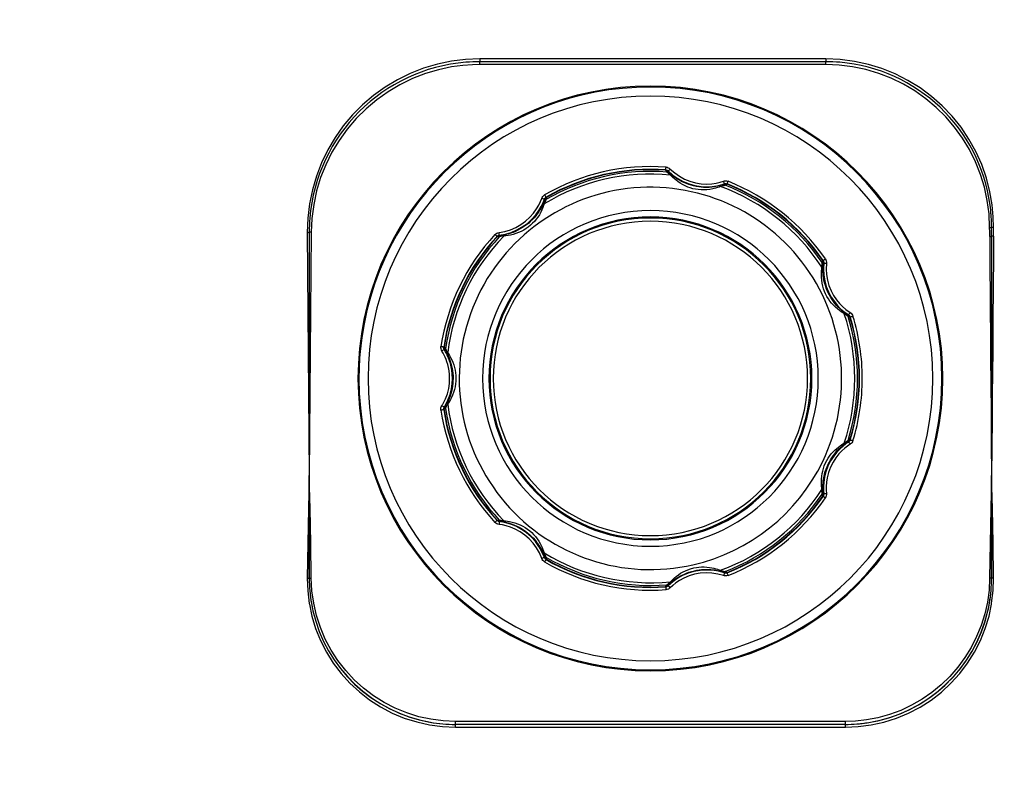
# Model space of a CAD drawing. Extents: x 0 to 841, y 0 to 594.
# Drawn here: x 200 to 220, y 383 to 399 of the extents above; entities that cross this region are included whole.
import ezdxf
from ezdxf.enums import TextEntityAlignment as Align

# ---------------------------------------------------------------- set-up
doc = ezdxf.new("R2010")
doc.units = 0
doc.header["$LTSCALE"] = 46.255
doc.layers.get('0').update_dxf_attribs({"linetype": 'CONTINUOUS'})
doc.layers.add('DIMENSION', color=7, linetype='CONTINUOUS')
doc.styles.add('TEXTSTYLE_3', font='arial.ttf')
doc.dimstyles.get("Standard").update_dxf_attribs({"dimtxt": 2.5, "dimasz": 2.5, "dimexe": 1.25, "dimexo": 0.625, "dimtad": 1, "dimcen": 2.5, "dimazin": 3, "dimtfac": 1, "dimtmove": 0, "dimatfit": 3})

# ---------------------------------------------------------------- blocks, each defined once
blk = doc.blocks.new('_FILLED')
at = {"color": 0, "linetype": 'BYBLOCK'}
blk.add_solid([(0, 0), (-1, 0.1875), (-1, -0.1875)], dxfattribs=at)
blk = doc.blocks.new('*D2')
at = {"layer": 'DIMENSION', "color": 2, "linetype": 'CONTINUOUS'}
for p, q in [((200.029, 401.731), (261.501, 401.731)), ((259.501, 401.731), (259.501, 364.831)), ((259.501, 327.931), (259.501, 364.831)), ((213.87, 327.931), (261.501, 327.931))]:
    blk.add_line(p, q, dxfattribs=at)
at = {"layer": 'DIMENSION', "color": 2, "linetype": 'CONTINUOUS', "xscale": 4, "yscale": 4, "zscale": 4}
for p, rotation in [((259.501, 401.731), 90), ((259.501, 327.931), 270)]:
    blk.add_blockref('_FILLED', p, dxfattribs=dict(at, rotation=rotation))
at = {"layer": 'DIMENSION', "color": 5, "linetype": 'CONTINUOUS', "style": 'TEXTSTYLE_3'}
blk.add_text('369', height=3.5, rotation=90, dxfattribs=at).set_placement((258.626, 364.831), align=Align.CENTER)

msp = doc.modelspace()

# ---------------------------------------------------------------- linework, layer by layer
at = {"color": 9, "linetype": 'CONTINUOUS'}
for p, q in [((209.322, 398.168), (209.124, 398.154)), ((209.47, 398.288), (209.178, 398.276)), ((209.47, 398.171), (209.322, 398.168)), ((216.57, 398.288), (209.47, 398.288)), ((216.57, 398.171), (209.47, 398.171)), ((216.863, 398.276), (216.57, 398.288)), ((216.844, 398.16), (216.57, 398.171)), ((220.005, 395.044), (219.982, 395.293)), ((205.94, 395.022), (205.93, 394.729)), ((206.024, 395.016), (206.01, 394.731)), ((219.93, 394.831), (219.917, 395.108)), ((220.01, 394.829), (220.005, 395.044)), ((219.931, 394.735), (219.93, 394.831)), ((219.931, 394.644), (219.931, 394.735)), ((220.009, 394.739), (220.01, 394.829)), ((220.009, 394.65), (220.009, 394.739)), ((219.931, 394.644), (219.933, 394.284)), ((220.009, 394.65), (220.008, 394.354)), ((216.97, 384.691), (208.97, 384.691)), ((208.702, 384.586), (208.97, 384.574)), ((208.97, 384.574), (216.97, 384.574))]:
    msp.add_line(p, q, dxfattribs=at)
at = {"color": 7, "linetype": 'CONTINUOUS'}
for p, q in [((216.57, 398.231), (209.47, 398.231)), ((219.97, 394.742), (219.97, 394.831)), ((219.97, 394.652), (219.97, 394.742)), ((205.97, 394.731), (205.97, 389.742)), ((219.97, 394.652), (219.97, 394.356)), ((219.97, 394.356), (219.97, 389.742)), ((205.97, 389.742), (205.97, 387.631)), ((205.97, 387.631), (205.97, 389.742)), ((219.97, 387.631), (219.97, 389.742)), ((219.97, 389.742), (219.97, 387.631)), ((216.97, 384.631), (208.97, 384.631))]:
    msp.add_line(p, q, dxfattribs=at)
at = {"color": 9, "linetype": 'CONTINUOUS'}
for points in [[(209.178, 398.276), (208.887, 398.24), (208.599, 398.179), (208.317, 398.095), (208.043, 397.988), (207.779, 397.858), (207.527, 397.708), (207.288, 397.536), (207.064, 397.346), (206.857, 397.138), (206.669, 396.913), (206.499, 396.674), (206.35, 396.422), (206.222, 396.158), (206.116, 395.884), (206.034, 395.602), (205.975, 395.314), (205.94, 395.022)], [(209.47, 398.288), (209.47, 398.259), (209.47, 398.239), (209.47, 398.231)], [(209.47, 398.171), (209.47, 398.201), (209.47, 398.223), (209.47, 398.231)], [(216.57, 398.288), (216.57, 398.259), (216.57, 398.239), (216.57, 398.231)], [(216.57, 398.171), (216.57, 398.201), (216.57, 398.223), (216.57, 398.231)], [(219.982, 395.293), (219.936, 395.563), (219.864, 395.843), (219.767, 396.12), (219.647, 396.387), (219.506, 396.643), (219.343, 396.885), (219.16, 397.113), (218.958, 397.325), (218.738, 397.519), (218.503, 397.694), (218.254, 397.848), (217.993, 397.98), (217.721, 398.09), (217.441, 398.176), (217.155, 398.238), (216.863, 398.276)], [(209.124, 398.154), (208.886, 398.122), (208.624, 398.066), (208.354, 397.986), (208.087, 397.883), (207.832, 397.759), (207.587, 397.614), (207.355, 397.449), (207.137, 397.266), (206.934, 397.065), (206.749, 396.848), (206.583, 396.617), (206.435, 396.372), (206.309, 396.117), (206.204, 395.851), (206.121, 395.578), (206.061, 395.298), (206.024, 395.016)], [(219.917, 395.108), (219.881, 395.382), (219.822, 395.654), (219.742, 395.919), (219.639, 396.177), (219.516, 396.426), (219.373, 396.663), (219.211, 396.887), (219.031, 397.098), (218.835, 397.293), (218.623, 397.471), (218.397, 397.631), (218.16, 397.771), (217.911, 397.892), (217.653, 397.992), (217.388, 398.07), (217.117, 398.126), (216.844, 398.16)], [(213.283, 396.002), (213.284, 396.005), (213.285, 396.007), (213.286, 396.01)], [(213.283, 396.002), (213.301, 395.999), (213.317, 395.992), (213.331, 395.981)], [(213.309, 395.967), (213.298, 395.981), (213.29, 395.992), (213.285, 395.999), (213.283, 396.002)], [(213.286, 396.01), (213.287, 396.013), (213.287, 396.021), (213.288, 396.033), (213.289, 396.049), (213.291, 396.066)], [(213.286, 396.01), (213.299, 396.008), (213.312, 396.003), (213.324, 395.997), (213.334, 395.988)], [(213.291, 396.066), (213.313, 396.063), (213.336, 396.055), (213.357, 396.043), (213.376, 396.027)], [(213.309, 395.967), (213.326, 395.967), (213.342, 395.963), (213.355, 395.955)], [(213.38, 395.904), (213.355, 395.925), (213.332, 395.946), (213.309, 395.967)], [(213.331, 395.981), (213.332, 395.983), (213.333, 395.986), (213.334, 395.988)], [(213.355, 395.955), (213.345, 395.965), (213.337, 395.973), (213.332, 395.979), (213.331, 395.981)], [(213.334, 395.988), (213.337, 395.99), (213.343, 395.995), (213.352, 396.004), (213.364, 396.015), (213.376, 396.027)], [(213.334, 395.988), (213.431, 395.903), (213.534, 395.831), (213.645, 395.771), (213.762, 395.723), (213.884, 395.689), (214.008, 395.669), (214.129, 395.663), (214.238, 395.669), (214.334, 395.683), (214.417, 395.702), (214.489, 395.724)], [(213.421, 395.897), (213.398, 395.916), (213.376, 395.936), (213.355, 395.955)], [(213.376, 396.027), (213.468, 395.947), (213.565, 395.879), (213.67, 395.822), (213.78, 395.777), (213.896, 395.745), (214.014, 395.726), (214.128, 395.72), (214.231, 395.726), (214.322, 395.739), (214.4, 395.757), (214.468, 395.778)], [(213.38, 395.904), (213.395, 395.906), (213.409, 395.903), (213.421, 395.897)], [(214.411, 395.669), (214.383, 395.658), (214.347, 395.647), (214.302, 395.634), (214.249, 395.621), (214.188, 395.61), (214.125, 395.603), (214.064, 395.6), (214.008, 395.601), (213.953, 395.605), (213.897, 395.613), (213.841, 395.625), (213.788, 395.64), (213.737, 395.658), (213.685, 395.681), (213.631, 395.708), (213.58, 395.738), (213.535, 395.769), (213.495, 395.799), (213.461, 395.827), (213.432, 395.853), (213.405, 395.879), (213.38, 395.904)], [(214.372, 395.68), (214.346, 395.674), (214.315, 395.668), (214.276, 395.662), (214.229, 395.656), (214.174, 395.652), (214.117, 395.651), (214.062, 395.652), (214.011, 395.656), (213.96, 395.662), (213.908, 395.671), (213.855, 395.683), (213.805, 395.696), (213.758, 395.711), (213.708, 395.729), (213.658, 395.751), (213.61, 395.774), (213.567, 395.797), (213.529, 395.819), (213.497, 395.84), (213.469, 395.859), (213.444, 395.878), (213.421, 395.897)], [(214.468, 395.778), (214.491, 395.784), (214.514, 395.785), (214.538, 395.783), (214.562, 395.776)], [(214.489, 395.724), (214.487, 395.727), (214.484, 395.735), (214.48, 395.746), (214.474, 395.761), (214.468, 395.778)], [(214.541, 395.723), (214.542, 395.726), (214.545, 395.734), (214.55, 395.745), (214.556, 395.76), (214.562, 395.776)], [(214.456, 395.704), (214.429, 395.695), (214.401, 395.687), (214.372, 395.68)], [(214.411, 395.669), (214.398, 395.677), (214.385, 395.68), (214.372, 395.68)], [(214.502, 395.694), (214.473, 395.685), (214.443, 395.677), (214.411, 395.669)], [(214.489, 395.717), (214.487, 395.715), (214.481, 395.713), (214.471, 395.709), (214.456, 395.704)], [(214.502, 395.694), (214.487, 395.702), (214.471, 395.706), (214.456, 395.704)], [(214.489, 395.724), (214.501, 395.728), (214.515, 395.729), (214.528, 395.727), (214.541, 395.723)], [(214.489, 395.724), (214.489, 395.722), (214.489, 395.719), (214.489, 395.717)], [(214.541, 395.715), (214.524, 395.72), (214.506, 395.72), (214.489, 395.717)], [(214.541, 395.715), (214.539, 395.714), (214.532, 395.71), (214.52, 395.703), (214.502, 395.694)], [(214.541, 395.723), (214.541, 395.721), (214.541, 395.718), (214.541, 395.715)], [(209.864, 394.727), (209.984, 394.749), (210.098, 394.782), (210.208, 394.829), (210.312, 394.887), (210.409, 394.957), (210.497, 395.038), (210.573, 395.124), (210.633, 395.208), (210.679, 395.287), (210.714, 395.36), (210.74, 395.426)], [(209.869, 394.67), (209.996, 394.692), (210.116, 394.728), (210.232, 394.777), (210.342, 394.839), (210.445, 394.913), (210.538, 394.998), (210.618, 395.089), (210.682, 395.178), (210.731, 395.262), (210.767, 395.338), (210.795, 395.408)], [(210.74, 395.426), (210.75, 395.447), (210.763, 395.466), (210.78, 395.484), (210.8, 395.498)], [(210.795, 395.408), (210.792, 395.409), (210.784, 395.411), (210.772, 395.415), (210.757, 395.42), (210.74, 395.426)], [(210.79, 395.37), (210.78, 395.343), (210.769, 395.316), (210.757, 395.289)], [(210.801, 395.403), (210.801, 395.401), (210.799, 395.395), (210.796, 395.385), (210.79, 395.37)], [(210.827, 395.4), (210.811, 395.393), (210.798, 395.383), (210.79, 395.37)], [(210.827, 395.4), (210.816, 395.372), (210.803, 395.343), (210.79, 395.313)], [(210.795, 395.408), (210.8, 395.42), (210.808, 395.431), (210.817, 395.441), (210.829, 395.449)], [(210.795, 395.408), (210.797, 395.407), (210.799, 395.405), (210.801, 395.403)], [(210.829, 395.449), (210.827, 395.451), (210.823, 395.458), (210.817, 395.469), (210.809, 395.483), (210.8, 395.498)], [(210.835, 395.444), (210.82, 395.433), (210.809, 395.419), (210.801, 395.403)], [(210.835, 395.444), (210.835, 395.441), (210.833, 395.433), (210.831, 395.42), (210.827, 395.4)], [(210.829, 395.449), (210.831, 395.447), (210.833, 395.445), (210.835, 395.444)], [(210.79, 395.313), (210.779, 395.279), (210.763, 395.237), (210.742, 395.19), (210.719, 395.141), (210.691, 395.091), (210.659, 395.042), (210.625, 394.996), (210.591, 394.954), (210.553, 394.914), (210.511, 394.874), (210.465, 394.837), (210.42, 394.805), (210.373, 394.776), (210.321, 394.749), (210.265, 394.724), (210.21, 394.704), (210.155, 394.687), (210.102, 394.674), (210.05, 394.664), (210.002, 394.658), (209.963, 394.654)], [(210.757, 395.289), (210.744, 395.262), (210.726, 395.228), (210.704, 395.19), (210.678, 395.15), (210.649, 395.108), (210.617, 395.067), (210.583, 395.027), (210.549, 394.99), (210.512, 394.955), (210.472, 394.919), (210.429, 394.885), (210.387, 394.854), (210.345, 394.826), (210.299, 394.798), (210.25, 394.772), (210.201, 394.749), (210.154, 394.729), (210.109, 394.713), (210.066, 394.699), (210.026, 394.688), (209.994, 394.681)], [(210.79, 395.313), (210.776, 395.308), (210.765, 395.3), (210.757, 395.289)], [(219.93, 394.831), (219.95, 394.831), (219.965, 394.831), (219.97, 394.831)], [(220.01, 394.829), (219.99, 394.829), (219.975, 394.83), (219.97, 394.831)], [(205.93, 394.729), (205.95, 394.729), (205.965, 394.73), (205.97, 394.731)], [(205.93, 394.729), (205.942, 393.093), (205.955, 391.43), (205.97, 389.742)], [(206.01, 394.731), (205.998, 393.094), (205.985, 391.43), (205.97, 389.742)], [(206.01, 394.731), (205.99, 394.731), (205.975, 394.731), (205.97, 394.731)], [(209.781, 394.685), (209.798, 394.7), (209.818, 394.713), (209.84, 394.722), (209.864, 394.727)], [(209.822, 394.646), (209.82, 394.648), (209.814, 394.654), (209.805, 394.662), (209.794, 394.673), (209.781, 394.685)], [(209.822, 394.646), (209.832, 394.655), (209.843, 394.662), (209.856, 394.667), (209.869, 394.67)], [(209.826, 394.639), (209.825, 394.641), (209.823, 394.644), (209.822, 394.646)], [(209.826, 394.639), (209.839, 394.651), (209.855, 394.659), (209.873, 394.663)], [(209.87, 394.637), (209.852, 394.637), (209.838, 394.638), (209.829, 394.638), (209.826, 394.639)], [(209.869, 394.67), (209.869, 394.673), (209.869, 394.681), (209.868, 394.694), (209.866, 394.71), (209.864, 394.727)], [(209.873, 394.663), (209.871, 394.665), (209.87, 394.668), (209.869, 394.67)], [(209.87, 394.637), (209.88, 394.651), (209.893, 394.661), (209.908, 394.666)], [(209.963, 394.654), (209.931, 394.647), (209.9, 394.642), (209.87, 394.637)], [(209.908, 394.666), (209.893, 394.664), (209.882, 394.663), (209.875, 394.663), (209.873, 394.663)], [(209.994, 394.681), (209.965, 394.675), (209.936, 394.67), (209.908, 394.666)], [(209.963, 394.654), (209.971, 394.666), (209.982, 394.675), (209.994, 394.681)], [(220.008, 394.65), (219.99, 394.651), (219.975, 394.652), (219.97, 394.652)], [(220.008, 394.354), (220.006, 394.066), (220.003, 393.762), (220.001, 393.434), (219.998, 393.081), (219.995, 392.702), (219.992, 392.294), (219.988, 391.855), (219.984, 391.383), (219.98, 390.875), (219.975, 390.329), (219.97, 389.742)], [(216.493, 394.107), (216.497, 394.124), (216.501, 394.138), (216.503, 394.146), (216.505, 394.149)], [(216.505, 394.149), (216.507, 394.15), (216.51, 394.151), (216.512, 394.151)], [(216.505, 394.149), (216.513, 394.134), (216.517, 394.116), (216.517, 394.099)], [(216.512, 394.151), (216.515, 394.153), (216.521, 394.158), (216.532, 394.165), (216.545, 394.173), (216.559, 394.183)], [(216.512, 394.151), (216.519, 394.14), (216.523, 394.128), (216.525, 394.114), (216.525, 394.1)], [(216.559, 394.183), (216.57, 394.163), (216.578, 394.141), (216.582, 394.117), (216.582, 394.092)], [(219.933, 394.284), (219.935, 393.921), (219.938, 393.529), (219.942, 393.105), (219.945, 392.647), (219.949, 392.153), (219.954, 391.618), (219.959, 391.04), (219.964, 390.416), (219.97, 389.742)], [(216.947, 393.06), (216.92, 393.076), (216.886, 393.098), (216.848, 393.125), (216.808, 393.157), (216.767, 393.193), (216.725, 393.233), (216.687, 393.276), (216.653, 393.318), (216.622, 393.362), (216.592, 393.411), (216.564, 393.464), (216.541, 393.516), (216.522, 393.568), (216.506, 393.624), (216.493, 393.683), (216.484, 393.744), (216.479, 393.8), (216.477, 393.852), (216.478, 393.898), (216.48, 393.938), (216.484, 393.977), (216.488, 394.013)], [(216.488, 394.013), (216.489, 394.045), (216.491, 394.076), (216.493, 394.107)], [(216.488, 394.013), (216.499, 394.002), (216.505, 393.989), (216.508, 393.976)], [(216.493, 394.107), (216.504, 394.094), (216.511, 394.079), (216.513, 394.064)], [(216.508, 393.976), (216.509, 394.006), (216.51, 394.035), (216.513, 394.064)], [(216.931, 393.097), (216.91, 393.114), (216.884, 393.136), (216.855, 393.163), (216.823, 393.194), (216.79, 393.23), (216.756, 393.27), (216.725, 393.311), (216.696, 393.351), (216.669, 393.394), (216.643, 393.44), (216.618, 393.489), (216.596, 393.538), (216.577, 393.586), (216.559, 393.636), (216.544, 393.69), (216.531, 393.744), (216.522, 393.794), (216.515, 393.839), (216.511, 393.878), (216.509, 393.913), (216.508, 393.946), (216.508, 393.976)], [(216.513, 394.064), (216.514, 394.078), (216.516, 394.089), (216.517, 394.096), (216.517, 394.099)], [(216.517, 394.099), (216.52, 394.099), (216.523, 394.1), (216.525, 394.1)], [(216.525, 394.1), (216.519, 393.977), (216.526, 393.856), (216.546, 393.736), (216.579, 393.618), (216.625, 393.505), (216.681, 393.4), (216.744, 393.307), (216.808, 393.229), (216.873, 393.162), (216.947, 393.099), (217.039, 393.034)], [(216.525, 394.1), (216.528, 394.1), (216.536, 394.098), (216.549, 394.096), (216.564, 394.094), (216.582, 394.092)], [(216.582, 394.092), (216.576, 393.976), (216.583, 393.861), (216.602, 393.748), (216.633, 393.636), (216.676, 393.529), (216.729, 393.43), (216.789, 393.342), (216.849, 393.268), (216.911, 393.205), (216.981, 393.145), (217.068, 393.083)], [(216.947, 393.06), (216.945, 393.074), (216.94, 393.087), (216.931, 393.097)], [(217.002, 393.047), (216.979, 393.062), (216.955, 393.079), (216.931, 393.097)], [(217.024, 393.004), (216.999, 393.021), (216.973, 393.04), (216.947, 393.06)], [(217.024, 393.004), (217.021, 393.021), (217.013, 393.036), (217.002, 393.047)], [(217.033, 393.029), (217.031, 393.029), (217.025, 393.032), (217.016, 393.038), (217.002, 393.047)], [(217.064, 392.987), (217.062, 392.988), (217.054, 392.991), (217.042, 392.996), (217.024, 393.004)], [(217.039, 393.034), (217.037, 393.032), (217.035, 393.03), (217.033, 393.029)], [(217.064, 392.987), (217.057, 393.003), (217.047, 393.017), (217.033, 393.029)], [(217.039, 393.034), (217.04, 393.036), (217.044, 393.044), (217.05, 393.054), (217.059, 393.068), (217.068, 393.083)], [(217.039, 393.034), (217.049, 393.026), (217.058, 393.016), (217.066, 393.004), (217.071, 392.992)], [(217.071, 392.992), (217.069, 392.99), (217.067, 392.989), (217.064, 392.987)], [(217.068, 393.083), (217.087, 393.069), (217.103, 393.052), (217.116, 393.031), (217.125, 393.008)], [(217.071, 392.992), (217.074, 392.993), (217.081, 392.995), (217.093, 392.999), (217.108, 393.003), (217.125, 393.008)], [(208.691, 392.291), (208.681, 392.312), (208.674, 392.335), (208.671, 392.359), (208.672, 392.383)], [(208.728, 392.375), (208.725, 392.375), (208.717, 392.376), (208.705, 392.378), (208.69, 392.381), (208.672, 392.383)], [(208.739, 392.323), (208.737, 392.321), (208.73, 392.316), (208.72, 392.309), (208.706, 392.301), (208.691, 392.291)], [(208.728, 392.375), (208.731, 392.375), (208.733, 392.376), (208.736, 392.376)], [(208.739, 392.323), (208.733, 392.335), (208.729, 392.348), (208.728, 392.361), (208.728, 392.375)], [(208.736, 392.376), (208.736, 392.359), (208.739, 392.341), (208.747, 392.325)], [(208.736, 392.376), (208.738, 392.375), (208.744, 392.369), (208.753, 392.358), (208.765, 392.343)], [(208.739, 392.323), (208.741, 392.324), (208.744, 392.324), (208.747, 392.325)], [(208.76, 391.175), (208.816, 391.286), (208.858, 391.4), (208.887, 391.514), (208.903, 391.623), (208.908, 391.724), (208.905, 391.815), (208.896, 391.897), (208.882, 391.97), (208.866, 392.035), (208.848, 392.092), (208.829, 392.144), (208.81, 392.19), (208.79, 392.233), (208.767, 392.276), (208.739, 392.323)], [(208.747, 392.325), (208.748, 392.323), (208.752, 392.318), (208.758, 392.309), (208.766, 392.296)], [(208.765, 392.343), (208.761, 392.326), (208.761, 392.31), (208.766, 392.296)], [(208.765, 392.343), (208.781, 392.317), (208.796, 392.289), (208.81, 392.26)], [(208.711, 391.205), (208.764, 391.31), (208.804, 391.418), (208.831, 391.526), (208.846, 391.629), (208.851, 391.724), (208.848, 391.81), (208.839, 391.888), (208.827, 391.957), (208.811, 392.018), (208.794, 392.073), (208.776, 392.122), (208.758, 392.165), (208.739, 392.206), (208.717, 392.247), (208.691, 392.291)], [(208.766, 392.296), (208.781, 392.271), (208.795, 392.246), (208.809, 392.219)], [(208.81, 392.26), (208.806, 392.246), (208.805, 392.232), (208.809, 392.219)], [(208.809, 392.219), (208.82, 392.195), (208.834, 392.164), (208.848, 392.128), (208.863, 392.086), (208.878, 392.039), (208.891, 391.988), (208.902, 391.936), (208.91, 391.887), (208.916, 391.837), (208.92, 391.784), (208.921, 391.729), (208.919, 391.676), (208.916, 391.625), (208.91, 391.572), (208.9, 391.517), (208.888, 391.462), (208.875, 391.412), (208.861, 391.368), (208.847, 391.332), (208.834, 391.3), (208.822, 391.27), (208.809, 391.243)], [(208.81, 392.26), (208.828, 392.233), (208.848, 392.2), (208.87, 392.159), (208.893, 392.114), (208.915, 392.062), (208.935, 392.007), (208.951, 391.952), (208.964, 391.898), (208.973, 391.845), (208.978, 391.788), (208.98, 391.729), (208.978, 391.672), (208.972, 391.618), (208.963, 391.561), (208.949, 391.501), (208.931, 391.442), (208.91, 391.388), (208.889, 391.34), (208.868, 391.3), (208.849, 391.265), (208.83, 391.232), (208.81, 391.202)], [(208.672, 391.079), (208.671, 391.102), (208.673, 391.126), (208.68, 391.149), (208.691, 391.171)], [(208.691, 391.171), (208.698, 391.182), (208.705, 391.194), (208.711, 391.205)], [(208.739, 391.139), (208.737, 391.141), (208.73, 391.146), (208.72, 391.153), (208.706, 391.162), (208.691, 391.171)], [(208.728, 391.088), (208.728, 391.101), (208.729, 391.114), (208.733, 391.127), (208.739, 391.139)], [(208.736, 391.086), (208.736, 391.104), (208.739, 391.121), (208.747, 391.137)], [(208.765, 391.119), (208.754, 391.105), (208.745, 391.095), (208.739, 391.088), (208.736, 391.086)], [(208.739, 391.139), (208.746, 391.151), (208.753, 391.163), (208.76, 391.175)], [(208.747, 391.137), (208.744, 391.138), (208.742, 391.139), (208.739, 391.139)], [(208.766, 391.167), (208.759, 391.155), (208.753, 391.145), (208.748, 391.139), (208.747, 391.137)], [(208.765, 391.119), (208.761, 391.136), (208.761, 391.152), (208.766, 391.167)], [(208.81, 391.202), (208.796, 391.173), (208.781, 391.146), (208.765, 391.119)], [(208.809, 391.243), (208.795, 391.217), (208.781, 391.191), (208.766, 391.167)], [(208.81, 391.202), (208.806, 391.217), (208.805, 391.231), (208.809, 391.243)], [(208.728, 391.088), (208.725, 391.087), (208.717, 391.086), (208.705, 391.084), (208.69, 391.082), (208.672, 391.079)], [(208.736, 391.086), (208.734, 391.087), (208.731, 391.087), (208.728, 391.088)], [(217.039, 390.429), (216.981, 390.389), (216.923, 390.344), (216.861, 390.289), (216.796, 390.22), (216.73, 390.137), (216.667, 390.04), (216.613, 389.931), (216.57, 389.816), (216.541, 389.705), (216.525, 389.604), (216.519, 389.514), (216.52, 389.433), (216.525, 389.362)], [(216.565, 390), (216.59, 390.049), (216.617, 390.093), (216.647, 390.137), (216.681, 390.18), (216.718, 390.222), (216.756, 390.26), (216.793, 390.293), (216.828, 390.322), (216.86, 390.346), (216.89, 390.367), (216.919, 390.386), (216.947, 390.403)], [(217.068, 390.379), (217.013, 390.342), (216.959, 390.299), (216.9, 390.247), (216.839, 390.182), (216.776, 390.103), (216.717, 390.011), (216.665, 389.908), (216.624, 389.8), (216.597, 389.694), (216.582, 389.599), (216.576, 389.514), (216.577, 389.438), (216.582, 389.37)], [(216.618, 389.974), (216.642, 390.02), (216.665, 390.062), (216.691, 390.104), (216.72, 390.145), (216.751, 390.186), (216.782, 390.223), (216.811, 390.256), (216.839, 390.284), (216.864, 390.308), (216.887, 390.329), (216.909, 390.348), (216.931, 390.365)], [(216.931, 390.365), (216.955, 390.383), (216.979, 390.4), (217.002, 390.416)], [(216.947, 390.403), (216.945, 390.388), (216.94, 390.375), (216.931, 390.365)], [(216.947, 390.403), (216.973, 390.423), (216.999, 390.441), (217.024, 390.458)], [(217.024, 390.458), (217.021, 390.441), (217.013, 390.427), (217.002, 390.416)], [(217.002, 390.416), (217.015, 390.424), (217.024, 390.429), (217.03, 390.433), (217.033, 390.434)], [(217.024, 390.458), (217.04, 390.466), (217.053, 390.471), (217.061, 390.475), (217.064, 390.476)], [(217.064, 390.476), (217.057, 390.459), (217.047, 390.445), (217.033, 390.434)], [(217.033, 390.434), (217.035, 390.432), (217.037, 390.431), (217.039, 390.429)], [(217.071, 390.471), (217.066, 390.459), (217.059, 390.447), (217.05, 390.437), (217.039, 390.429)], [(217.039, 390.429), (217.04, 390.426), (217.044, 390.419), (217.05, 390.408), (217.059, 390.394), (217.068, 390.379)], [(217.064, 390.476), (217.067, 390.474), (217.069, 390.472), (217.071, 390.471)], [(217.125, 390.454), (217.116, 390.433), (217.104, 390.412), (217.088, 390.394), (217.068, 390.379)], [(217.071, 390.471), (217.074, 390.47), (217.081, 390.467), (217.093, 390.464), (217.108, 390.459), (217.125, 390.454)], [(216.488, 389.45), (216.484, 389.48), (216.481, 389.518), (216.478, 389.562), (216.477, 389.611), (216.479, 389.665), (216.484, 389.722), (216.493, 389.778), (216.504, 389.831), (216.519, 389.884), (216.538, 389.939), (216.565, 390)], [(216.508, 389.486), (216.508, 389.512), (216.509, 389.544), (216.511, 389.582), (216.515, 389.624), (216.522, 389.671), (216.532, 389.721), (216.543, 389.771), (216.557, 389.819), (216.573, 389.867), (216.593, 389.918), (216.618, 389.974)], [(205.97, 389.742), (205.954, 389.055), (205.941, 388.353), (205.93, 387.633)], [(206.01, 387.631), (206, 388.35), (205.986, 389.054), (205.97, 389.742)], [(219.97, 389.742), (219.954, 389.054), (219.94, 388.35), (219.93, 387.631)], [(220.01, 387.633), (220, 388.352), (219.986, 389.055), (219.97, 389.742)], [(216.488, 389.45), (216.499, 389.461), (216.505, 389.473), (216.508, 389.486)], [(216.513, 389.399), (216.51, 389.427), (216.509, 389.456), (216.508, 389.486)], [(216.493, 389.356), (216.491, 389.386), (216.489, 389.417), (216.488, 389.45)], [(216.493, 389.356), (216.504, 389.369), (216.511, 389.383), (216.513, 389.399)], [(216.505, 389.313), (216.503, 389.316), (216.501, 389.323), (216.498, 389.336), (216.493, 389.356)], [(216.505, 389.313), (216.513, 389.329), (216.517, 389.346), (216.517, 389.364)], [(216.512, 389.311), (216.51, 389.312), (216.507, 389.312), (216.505, 389.313)], [(216.525, 389.362), (216.525, 389.349), (216.523, 389.336), (216.519, 389.323), (216.512, 389.311)], [(216.512, 389.311), (216.515, 389.309), (216.521, 389.305), (216.532, 389.298), (216.545, 389.289), (216.559, 389.279)], [(216.517, 389.364), (216.517, 389.366), (216.516, 389.372), (216.514, 389.383), (216.513, 389.399)], [(216.525, 389.362), (216.523, 389.363), (216.52, 389.363), (216.517, 389.364)], [(216.525, 389.362), (216.528, 389.363), (216.536, 389.364), (216.549, 389.366), (216.564, 389.368), (216.582, 389.37)], [(216.582, 389.37), (216.583, 389.347), (216.579, 389.324), (216.571, 389.301), (216.559, 389.279)], [(209.822, 388.816), (209.82, 388.814), (209.814, 388.809), (209.805, 388.8), (209.794, 388.79), (209.781, 388.778)], [(209.864, 388.735), (209.842, 388.74), (209.82, 388.748), (209.799, 388.761), (209.781, 388.778)], [(209.822, 388.816), (209.823, 388.818), (209.825, 388.821), (209.826, 388.823)], [(209.869, 388.792), (209.856, 388.795), (209.844, 388.8), (209.832, 388.807), (209.822, 388.816)], [(209.826, 388.823), (209.829, 388.824), (209.837, 388.825), (209.85, 388.825), (209.87, 388.825)], [(209.826, 388.823), (209.839, 388.812), (209.855, 388.804), (209.873, 388.8)], [(209.869, 388.792), (209.869, 388.789), (209.869, 388.781), (209.868, 388.769), (209.866, 388.753), (209.864, 388.735)], [(210.74, 388.037), (210.693, 388.149), (210.634, 388.252), (210.565, 388.349), (210.485, 388.437), (210.395, 388.516), (210.297, 388.584), (210.196, 388.639), (210.101, 388.679), (210.013, 388.707), (209.935, 388.724), (209.864, 388.735)], [(209.869, 388.792), (209.87, 388.795), (209.871, 388.797), (209.873, 388.8)], [(210.795, 388.054), (210.745, 388.173), (210.683, 388.282), (210.61, 388.384), (210.525, 388.478), (210.43, 388.561), (210.327, 388.633), (210.22, 388.691), (210.119, 388.733), (210.027, 388.762), (209.943, 388.781), (209.869, 388.792)], [(209.87, 388.825), (209.88, 388.811), (209.893, 388.802), (209.908, 388.796)], [(209.87, 388.825), (209.9, 388.821), (209.931, 388.815), (209.963, 388.809)], [(209.873, 388.8), (209.875, 388.8), (209.881, 388.799), (209.892, 388.798), (209.908, 388.796)], [(209.908, 388.796), (209.936, 388.792), (209.965, 388.788), (209.994, 388.782)], [(209.963, 388.809), (209.971, 388.796), (209.982, 388.787), (209.994, 388.782)], [(209.963, 388.809), (209.995, 388.806), (210.035, 388.8), (210.082, 388.792), (210.133, 388.781), (210.188, 388.766), (210.244, 388.746), (210.299, 388.724), (210.349, 388.699), (210.397, 388.672), (210.446, 388.64), (210.493, 388.603), (210.536, 388.566), (210.574, 388.527), (210.61, 388.486), (210.645, 388.44), (210.678, 388.393), (210.705, 388.346), (210.729, 388.301), (210.748, 388.259), (210.764, 388.221), (210.778, 388.184), (210.79, 388.149)], [(209.994, 388.782), (210.021, 388.776), (210.054, 388.767), (210.092, 388.755), (210.136, 388.74), (210.182, 388.722), (210.231, 388.7), (210.279, 388.676), (210.323, 388.65), (210.367, 388.623), (210.411, 388.592), (210.455, 388.557), (210.496, 388.523), (210.532, 388.488), (210.568, 388.452), (210.603, 388.413), (210.635, 388.372), (210.664, 388.333), (210.689, 388.296), (210.71, 388.262), (210.728, 388.231), (210.743, 388.201), (210.757, 388.174)], [(210.79, 388.149), (210.776, 388.154), (210.765, 388.163), (210.757, 388.174)], [(210.757, 388.174), (210.769, 388.146), (210.78, 388.119), (210.79, 388.093)], [(210.79, 388.149), (210.803, 388.12), (210.816, 388.091), (210.827, 388.062)], [(210.827, 388.062), (210.811, 388.069), (210.798, 388.08), (210.79, 388.093)], [(210.79, 388.093), (210.795, 388.079), (210.799, 388.068), (210.801, 388.062), (210.801, 388.059)], [(210.795, 388.054), (210.792, 388.054), (210.784, 388.051), (210.772, 388.048), (210.757, 388.043), (210.74, 388.037)], [(210.8, 387.965), (210.781, 387.978), (210.764, 387.994), (210.75, 388.014), (210.74, 388.037)], [(210.801, 388.059), (210.799, 388.057), (210.797, 388.056), (210.795, 388.054)], [(210.829, 388.014), (210.818, 388.021), (210.809, 388.03), (210.801, 388.042), (210.795, 388.054)], [(210.829, 388.014), (210.827, 388.011), (210.823, 388.004), (210.817, 387.993), (210.809, 387.98), (210.8, 387.965)], [(210.835, 388.019), (210.82, 388.029), (210.809, 388.043), (210.801, 388.059)], [(210.827, 388.062), (210.831, 388.045), (210.833, 388.031), (210.835, 388.022), (210.835, 388.019)], [(210.835, 388.019), (210.833, 388.017), (210.831, 388.015), (210.829, 388.014)], [(214.489, 387.738), (214.364, 387.773), (214.24, 387.793), (214.114, 387.799), (213.988, 387.791), (213.863, 387.768), (213.742, 387.732), (213.631, 387.685), (213.535, 387.632), (213.456, 387.578), (213.389, 387.525), (213.334, 387.474)], [(214.468, 387.684), (214.35, 387.717), (214.233, 387.736), (214.113, 387.742), (213.994, 387.734), (213.876, 387.713), (213.762, 387.679), (213.657, 387.634), (213.566, 387.584), (213.491, 387.533), (213.428, 387.483), (213.376, 387.435)], [(213.38, 387.558), (213.401, 387.58), (213.429, 387.606), (213.462, 387.636), (213.5, 387.667), (213.543, 387.699), (213.59, 387.731), (213.639, 387.759), (213.688, 387.783), (213.738, 387.805), (213.794, 387.824), (213.858, 387.841)], [(213.421, 387.566), (213.441, 387.582), (213.466, 387.601), (213.498, 387.623), (213.533, 387.646), (213.574, 387.67), (213.619, 387.693), (213.666, 387.715), (213.712, 387.735), (213.759, 387.752), (213.811, 387.768), (213.871, 387.783)], [(213.858, 387.841), (213.912, 387.852), (213.964, 387.859), (214.016, 387.862), (214.071, 387.863), (214.127, 387.86), (214.181, 387.854), (214.23, 387.845), (214.274, 387.836), (214.312, 387.826), (214.347, 387.816), (214.38, 387.805), (214.411, 387.793)], [(213.871, 387.783), (213.921, 387.794), (213.969, 387.801), (214.018, 387.807), (214.068, 387.81), (214.119, 387.812), (214.167, 387.811), (214.211, 387.808), (214.251, 387.804), (214.285, 387.8), (214.315, 387.794), (214.344, 387.789), (214.372, 387.783)], [(214.411, 387.793), (214.398, 387.786), (214.385, 387.782), (214.372, 387.783)], [(214.372, 387.783), (214.401, 387.775), (214.429, 387.767), (214.456, 387.758)], [(214.411, 387.793), (214.443, 387.785), (214.473, 387.777), (214.502, 387.768)], [(214.502, 387.768), (214.487, 387.76), (214.471, 387.757), (214.456, 387.758)], [(214.456, 387.758), (214.469, 387.754), (214.48, 387.75), (214.486, 387.747), (214.489, 387.746)], [(214.489, 387.738), (214.487, 387.735), (214.484, 387.728), (214.48, 387.716), (214.474, 387.701), (214.468, 387.684)], [(214.562, 387.686), (214.54, 387.68), (214.516, 387.677), (214.492, 387.678), (214.468, 387.684)], [(214.541, 387.747), (214.524, 387.743), (214.506, 387.742), (214.489, 387.746)], [(214.489, 387.746), (214.489, 387.743), (214.489, 387.741), (214.489, 387.738)], [(214.541, 387.739), (214.529, 387.735), (214.516, 387.734), (214.502, 387.735), (214.489, 387.738)], [(214.502, 387.768), (214.518, 387.76), (214.531, 387.754), (214.538, 387.749), (214.541, 387.747)], [(214.541, 387.747), (214.541, 387.744), (214.541, 387.742), (214.541, 387.739)], [(214.541, 387.739), (214.542, 387.736), (214.545, 387.729), (214.55, 387.717), (214.556, 387.703), (214.562, 387.686)], [(205.93, 387.633), (205.95, 387.633), (205.965, 387.632), (205.97, 387.631)], [(205.93, 387.633), (205.938, 387.373), (205.969, 387.111), (205.973, 387.095)], [(205.97, 387.631), (205.975, 387.631), (205.99, 387.631), (206.01, 387.631)], [(206.061, 387.118), (206.024, 387.373), (206.01, 387.631)], [(213.283, 387.46), (213.284, 387.463), (213.289, 387.469), (213.297, 387.48), (213.309, 387.496)], [(213.283, 387.46), (213.301, 387.463), (213.317, 387.471), (213.331, 387.482)], [(213.334, 387.474), (213.324, 387.466), (213.313, 387.46), (213.3, 387.455), (213.286, 387.453)], [(213.309, 387.496), (213.331, 387.516), (213.355, 387.537), (213.38, 387.558)], [(213.309, 387.496), (213.326, 387.495), (213.342, 387.499), (213.355, 387.507)], [(213.331, 387.482), (213.332, 387.483), (213.336, 387.488), (213.344, 387.496), (213.355, 387.507)], [(213.334, 387.474), (213.333, 387.477), (213.332, 387.479), (213.331, 387.482)], [(213.334, 387.474), (213.337, 387.473), (213.343, 387.467), (213.352, 387.459), (213.364, 387.448), (213.376, 387.435)], [(213.355, 387.507), (213.376, 387.527), (213.398, 387.546), (213.421, 387.566)], [(213.38, 387.558), (213.395, 387.557), (213.409, 387.559), (213.421, 387.566)], [(219.93, 387.631), (219.917, 387.385), (219.883, 387.14)], [(219.97, 387.631), (219.965, 387.631), (219.95, 387.631), (219.93, 387.631)], [(219.967, 387.096), (219.971, 387.116), (220.002, 387.378), (220.01, 387.633)], [(220.01, 387.633), (219.99, 387.633), (219.975, 387.632), (219.97, 387.631)], [(213.286, 387.453), (213.285, 387.455), (213.284, 387.457), (213.283, 387.46)], [(213.286, 387.453), (213.287, 387.45), (213.287, 387.442), (213.288, 387.429), (213.289, 387.414), (213.291, 387.396)], [(213.376, 387.435), (213.358, 387.42), (213.338, 387.408), (213.315, 387.4), (213.291, 387.396)], [(205.973, 387.095), (206.024, 386.852), (206.101, 386.598), (206.2, 386.351), (206.321, 386.115), (206.462, 385.889), (206.623, 385.677), (206.802, 385.478), (206.998, 385.297), (207.209, 385.133), (207.435, 384.988), (207.672, 384.864), (207.919, 384.761), (208.175, 384.68), (208.436, 384.621), (208.702, 384.586)], [(208.466, 384.735), (208.216, 384.789), (207.971, 384.866), (207.733, 384.964), (207.504, 385.082), (207.287, 385.219), (207.083, 385.375), (206.892, 385.547), (206.718, 385.736), (206.56, 385.94), (206.42, 386.156), (206.3, 386.383), (206.199, 386.621), (206.119, 386.866), (206.061, 387.118)], [(219.883, 387.14), (219.83, 386.899), (219.756, 386.662), (219.663, 386.433), (219.552, 386.212), (219.423, 386.001), (219.277, 385.802), (219.114, 385.616), (218.937, 385.443), (218.746, 385.287), (218.543, 385.146), (218.329, 385.024), (218.106, 384.919), (217.874, 384.833), (217.638, 384.768), (217.404, 384.723)], [(217.498, 384.62), (217.761, 384.678), (218.017, 384.759), (218.265, 384.862), (218.502, 384.987), (218.728, 385.131), (218.94, 385.295), (219.136, 385.476), (219.315, 385.674), (219.477, 385.887), (219.618, 386.113), (219.74, 386.351), (219.839, 386.598), (219.917, 386.853), (219.967, 387.096)], [(208.97, 384.691), (208.718, 384.702), (208.466, 384.735)], [(208.97, 384.631), (208.97, 384.639), (208.97, 384.661), (208.97, 384.691)], [(217.404, 384.723), (217.18, 384.699), (216.97, 384.691)], [(216.97, 384.631), (216.97, 384.639), (216.97, 384.661), (216.97, 384.691)], [(208.97, 384.574), (208.97, 384.603), (208.97, 384.624), (208.97, 384.631)], [(216.97, 384.574), (216.97, 384.603), (216.97, 384.624), (216.97, 384.631)], [(216.97, 384.574), (217.234, 384.586), (217.498, 384.62)]]:
    msp.add_lwpolyline(points, dxfattribs=at)
at = {"color": 7, "linetype": 'CONTINUOUS'}
msp.add_lwpolyline([(219.97, 394.638), (219.965, 394.64), (219.951, 394.639), (219.932, 394.638)], dxfattribs=at)
for centre, radius, start, end in [((209.47, 394.731), 3.5, 94.6989, 175.2508), ((209.47, 394.731), 3.5, 90, 94.6989), ((216.57, 394.831), 3.4, 85.1348, 90), ((216.57, 394.831), 3.4, 7.7438, 85.1348), ((212.97, 391.731), 6, 90.0136, 180), ((212.97, 391.731), 5.98, 90, 174.7057), ((212.97, 391.731), 6, 89.9864, 90.0136), ((212.97, 391.731), 5.98, 270, 90), ((212.97, 391.731), 5.98, 270, 90), ((212.97, 391.731), 6, 0, 89.9864), ((216.57, 394.831), 3.4, 4.1705, 7.7438), ((209.47, 394.731), 3.5, 175.2508, 180), ((216.57, 394.831), 3.4, 4.2037, 4.723), ((216.57, 394.831), 3.4, 3.5884, 4.1705), ((216.57, 394.831), 3.4, 0, 3.5884), ((212.97, 391.731), 5.98, 174.7057, 180), ((212.97, 391.731), 6, 180, 269.9864), ((212.97, 391.731), 5.98, 180, 270), ((212.97, 391.731), 5.98, 180.0003, 270), ((212.97, 391.731), 6, 270.0136, 360), ((208.97, 387.631), 3, 180, 184.9598), ((208.97, 387.631), 3, 180, 184.9598), ((216.97, 387.631), 3, 355.2071, 360), ((216.97, 387.631), 3, 355.2068, 360), ((208.97, 387.631), 3, 184.9598, 189.8756), ((208.97, 387.631), 3, 184.9598, 190.0115), ((216.97, 387.631), 3, 350.2125, 355.2071), ((216.97, 387.631), 3, 350.4366, 355.2068), ((208.97, 387.631), 3, 189.8756, 192.8316), ((208.97, 387.631), 3, 190.0115, 192.8382), ((216.97, 387.631), 3, 347.0217, 350.2125), ((216.97, 387.631), 3, 347.056, 350.4366), ((208.97, 387.631), 3, 192.8316, 259.9536), ((208.97, 387.631), 3, 192.8382, 260.1283), ((216.97, 387.631), 3, 278.4959, 347.056), ((216.97, 387.631), 3, 279.9423, 347.0217), ((212.97, 391.731), 6, 269.9864, 270.0136), ((208.97, 387.631), 3, 259.9536, 265.0293), ((208.97, 387.631), 3, 260.1283, 265.0293), ((208.97, 387.631), 3, 265.0293, 270), ((208.97, 387.631), 3, 265.0293, 270), ((216.97, 387.631), 3, 270, 274.5464), ((216.97, 387.631), 3, 270, 274.5349), ((216.97, 387.631), 3, 274.5349, 278.4959), ((216.97, 387.631), 3, 274.5464, 279.9423)]:
    msp.add_arc(centre, radius, start, end, dxfattribs=at)
at = {"color": 9, "linetype": 'CONTINUOUS'}
for radius, start, end in [(5.794, 0, 180), (4.347, 85.77, 119.9443), (4.249, 85.4232, 120.2911), (4.29, 85.77, 119.9443), (4.283, 85.8075, 119.9068), (4.193, 84.3886, 121.3257), (4.347, 34.3415, 68.5157), (3.923, 334.2848, 158.246), (4.193, 32.96, 69.8971), (4.249, 33.9946, 68.8625), (4.29, 34.3415, 68.5157), (4.283, 34.3789, 68.4782), (3.444, 90, 270), (3.444, 270, 90), (3.313, 90, 270), (3.291, 90, 270), (3.225, 90, 270), (3.313, 270, 90), (3.291, 270, 90), (3.225, 270, 90), (4.347, 137.1986, 171.3728), (4.29, 137.1986, 171.3728), (4.283, 137.2361, 171.3354), (4.249, 136.8518, 171.7197), (4.193, 135.8172, 172.7542), (3.923, 158.246, 282.8566), (4.193, 341.5315, 18.4685), (4.249, 342.566, 17.434), (4.283, 342.9504, 17.0496), (4.29, 342.9129, 17.0871), (4.347, 0, 17.0871), (5.794, 180, 270), (5.794, 270, 360), (4.347, 342.9129, 360), (4.249, 188.2803, 223.1482), (4.193, 187.2458, 224.1828), (4.347, 188.6272, 222.8014), (4.29, 188.6272, 222.8014), (4.283, 188.6646, 222.7639), (3.923, 282.8566, 334.2848), (4.193, 290.1029, 327.04), (4.249, 291.1375, 326.0054), (4.283, 291.5218, 325.6211), (4.29, 291.4843, 325.6585), (4.347, 291.4843, 325.6585), (4.193, 238.6743, 275.6114), (4.347, 240.0557, 274.23), (4.249, 239.7089, 274.5768), (4.29, 240.0557, 274.23), (4.283, 240.0932, 274.1925)]:
    msp.add_arc((212.97, 391.731), radius, start, end, dxfattribs=at)

# ---------------------------------------------------------------- dimensions: what is measured, and where the dimension line sits
at = {"layer": 'DIMENSION', "color": 2, "linetype": 'CONTINUOUS'}
dim = msp.add_linear_dim(base=(259.501, 327.931), p1=(200.029, 401.731), p2=(213.87, 327.931), angle=270, dimstyle='Standard', dxfattribs=at)
dim.commit()
dim.dimension.update_dxf_attribs({"geometry": '*D2', "text_midpoint": (259.501, 364.825), "dimtype": 128})

doc.saveas('drawing.dxf')
